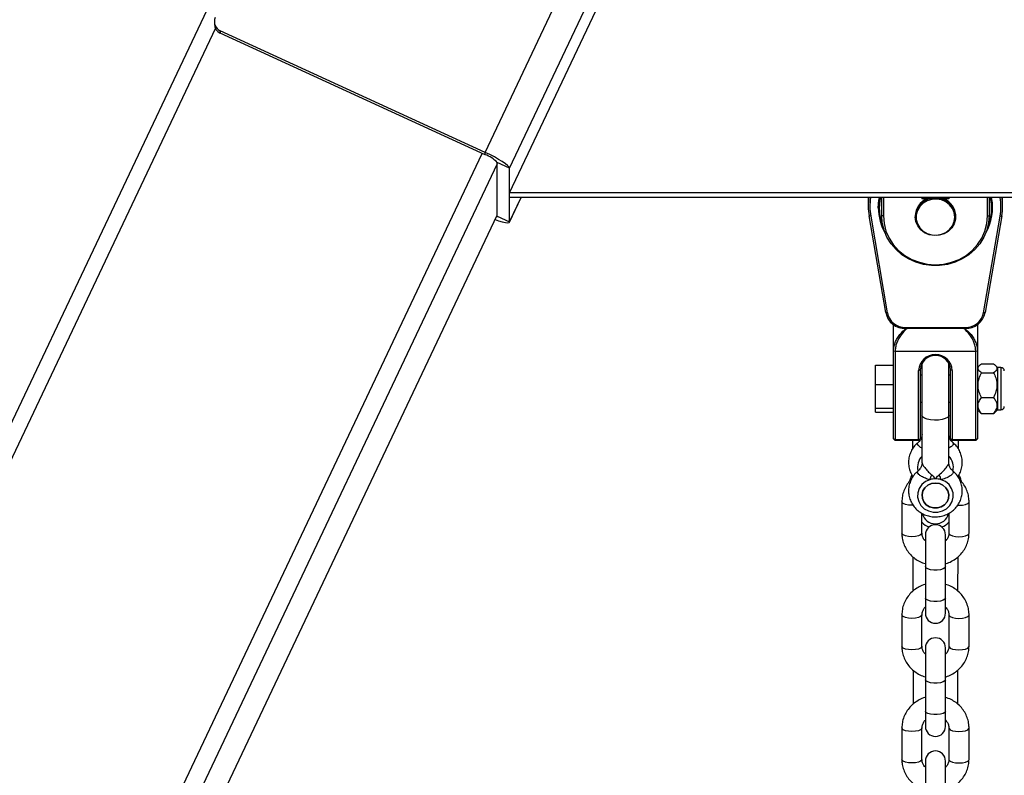
# Model space of a CAD drawing. Units: millimetres. Extents: x 68634 to 90170, y 68988 to 82542.
# Drawn here: x 69715 to 70008, y 81946 to 82171 of the extents above; entities that cross this region are included whole.
import ezdxf

# ---------------------------------------------------------------- set-up
doc = ezdxf.new("R2010")
doc.units = ezdxf.units.MM
doc.header["$LTSCALE"] = 100
doc.layers.add('TIPTAP', color=6, linetype='Continuous')
doc.layers.add('TIPTAP_DIM', color=9, linetype='Continuous')

# ---------------------------------------------------------------- blocks, each defined once
blk = doc.blocks.new('K117TTL_side')
at = {"layer": 'TIPTAP'}
for p, q in [((-94.54, 2134.71), (-826.48, 588.91)), ((-134.04, 1833.97), (-7.25, 2101.73)), ((-126.79, 1829.25), (0, 2097.01)), ((-126.79, 1821.96), (0, 2089.72)), ((-214.62, 1872.86), (-214.62, 1872.16)), ((-214.33, 1870.91), (-821.36, 588.91)), ((-134.04, 1833.97), (-212.88, 1870.18)), ((-212.88, 1870.18), (-212.88, 1869.48)), ((-134.04, 1833.28), (-212.88, 1869.48)), ((-724.27, 588.91), (-134.87, 1833.66)), ((-134.04, 1833.28), (-134.04, 1833.97)), ((-130.41, 1830.57), (-718.34, 588.91)), ((-126.79, 1829.25), (-130.41, 1830.92)), ((-130.41, 1814.94), (-130.41, 1830.92)), ((-126.79, 1813.28), (-126.79, 1829.25)), ((-126.81, 1813.18), (-123.31, 1820.57)), ((126.79, 1821.96), (-126.79, 1821.96)), ((-126.79, 1820.57), (-126.79, 1821.96)), ((126.79, 1820.57), (-126.79, 1820.57)), ((-126.79, 1813.28), (-123.33, 1820.57)), ((-20, 1820.57), (-20, 1818.03)), ((-16, 1815.2), (-16, 1820.57)), ((-15.5, 1820.57), (-15.5, 1815.03)), ((-4, 1820.57), (-4, 1820.09)), ((4, 1820.09), (-4, 1820.09)), ((4, 1820.57), (4, 1820.09)), ((15.5, 1815.03), (15.5, 1820.57)), ((16, 1820.57), (16, 1815.2)), ((20, 1818.03), (20, 1820.57)), ((-17, 1817.74), (-17, 1817.43)), ((17, 1817.43), (17, 1817.74)), ((-711.1, 588.91), (-130.41, 1815.29)), ((-711.09, 588.91), (-130.41, 1815.26)), ((-130.41, 1814.94), (-126.79, 1813.28)), ((-19.25, 1814.96), (-19.75, 1815.06)), ((-14.81, 1786.26), (-19.75, 1815.06)), ((-19.25, 1814.96), (-14.32, 1786.15)), ((-6, 1815.03), (-6, 1814.78)), ((6, 1814.78), (6, 1815.03)), ((14.32, 1786.15), (19.25, 1814.96)), ((19.75, 1815.06), (14.81, 1786.26)), ((19.25, 1814.96), (19.75, 1815.06)), ((-14.32, 1786.15), (-14.81, 1786.26)), ((14.81, 1786.26), (14.32, 1786.15)), ((-12.5, 1774.81), (-12.5, 1782.66)), ((-8.89, 1781.82), (8.89, 1781.82)), ((-8.89, 1781.53), (-8.89, 1781.82)), ((8.89, 1781.53), (8.89, 1781.82)), ((12.5, 1782.66), (12.5, 1774.81)), ((8.89, 1781.53), (-8.89, 1781.53)), ((-12, 1774.63), (-12.5, 1774.81)), ((-12.5, 1748.61), (-12.5, 1774.81)), ((12, 1774.63), (-12, 1774.63)), ((-12, 1774.63), (-12, 1748.43)), ((12.5, 1774.81), (12, 1774.63)), ((12, 1748.43), (12, 1774.63)), ((12.5, 1774.81), (12.5, 1748.61)), ((-17.8, 1770.63), (-12.5, 1770.63)), ((-17.8, 1764.82), (-17.8, 1770.63)), ((-4, 1771.13), (-4, 1755.63)), ((4, 1755.63), (4, 1771.13)), ((13.14, 1770.54), (12.5, 1769.9)), ((13.7, 1771), (17.3, 1771)), ((18.5, 1769.9), (17.86, 1770.54)), ((-5, 1769.02), (-4.5, 1769.2)), ((-5, 1748.43), (-5, 1769.02)), ((-4.5, 1769.2), (-4.5, 1748.61)), ((-4, 1767.6), (-4.5, 1767.6)), ((4.5, 1767.6), (4, 1767.6)), ((5, 1769.02), (4.5, 1769.2)), ((4.5, 1748.61), (4.5, 1769.2)), ((5, 1769.02), (5, 1748.43)), ((13.7, 1768.36), (17.3, 1768.36)), ((19.5, 1769.9), (18.5, 1769.9)), ((18.5, 1769.9), (18.5, 1757.3)), ((19.5, 1769.9), (19.5, 1757.3)), ((-17.8, 1764.82), (-12.5, 1764.82)), ((-17.8, 1757.8), (-17.8, 1764.82)), ((-4.5, 1759.6), (-4, 1759.6)), ((4, 1759.6), (4.5, 1759.6)), ((13.7, 1760.96), (17.3, 1760.96)), ((-17.8, 1757.8), (-12.5, 1757.8)), ((-17.8, 1756.58), (-17.8, 1757.8)), ((-17.8, 1756.58), (-12.5, 1756.58)), ((-4, 1755.63), (-4, 1741.52)), ((4, 1741.52), (4, 1755.63)), ((12.5, 1757.3), (13.14, 1756.66)), ((13.7, 1756.2), (17.3, 1756.2)), ((17.86, 1756.66), (18.5, 1757.3)), ((18.5, 1757.3), (19.5, 1757.3)), ((-12, 1748.43), (-12.5, 1748.61)), ((-12.5, 1748.61), (-12, 1748.14)), ((-12, 1748.43), (-5, 1748.43)), ((-12, 1748.43), (-12, 1748.14)), ((-5, 1748.14), (-12, 1748.14)), ((-6.82, 1748.14), (-6.82, 1745.68)), ((-5, 1748.43), (-4.5, 1748.61)), ((-5, 1748.14), (-4.5, 1748.61)), ((-5, 1748.43), (-5, 1748.14)), ((5, 1748.43), (4.5, 1748.61)), ((5, 1748.14), (4.5, 1748.61)), ((5, 1748.43), (12, 1748.43)), ((5, 1748.14), (5, 1748.43)), ((12, 1748.14), (5, 1748.14)), ((6.82, 1745.67), (6.82, 1748.14)), ((12.5, 1748.61), (12, 1748.43)), ((12.5, 1748.61), (12, 1748.14)), ((12, 1748.43), (12, 1748.14)), ((-10, 1729.92), (-10, 1720.56)), ((10, 1720.56), (10, 1729.92)), ((-4, 1720.56), (-4, 1726.45)), ((4, 1726.47), (4, 1720.56)), ((-3.39, 1718.69), (-3, 1718.52)), ((-3, 1720.07), (-3, 1710.6)), ((3, 1710.6), (3, 1720.07)), ((3, 1718.53), (3.33, 1718.66)), ((6.71, 1703.3), (6.73, 1713.54)), ((-3, 1710.6), (-3, 1701.25)), ((3, 1701.25), (3, 1710.6)), ((-3, 1701.25), (-3, 1696.71)), ((3, 1696.71), (3, 1701.25)), ((-10, 1696.23), (-10, 1686.87)), ((-4, 1686.87), (-4, 1696.23)), ((4, 1696.23), (4, 1686.87)), ((10, 1686.87), (10, 1696.23)), ((-3, 1686.39), (-3, 1676.92)), ((3, 1676.92), (3, 1686.39)), ((6.62, 1669.68), (6.65, 1679.78)), ((-3, 1676.92), (-3, 1667.56)), ((3, 1667.56), (3, 1676.92)), ((-3, 1667.56), (-3, 1663.03)), ((3, 1663.03), (3, 1667.56)), ((-10, 1662.54), (-10, 1653.18)), ((-4, 1653.18), (-4, 1662.54)), ((4, 1662.54), (4, 1653.18)), ((10, 1653.18), (10, 1662.54)), ((-3, 1652.7), (-3, 1643.23)), ((3, 1643.23), (3, 1652.7))]:
    blk.add_line(p, q, dxfattribs=at)
at = {"layer": 'TIPTAP', "flags": 128}
for points in [[(-126.79, 1829.25), (-126.92, 1829.59), (-127.34, 1830.04), (-128.01, 1830.58), (-128.91, 1831.21), (-130.01, 1831.89), (-131.26, 1832.59), (-132.62, 1833.29), (-134.04, 1833.97)], [(-17, 1817.43), (-16.82, 1819.74), (-16.66, 1820.57)], [(-16.73, 1820.57), (-16.82, 1820.06), (-17, 1817.74)], [(-16.34, 1820.57), (-16.52, 1819.6), (-16.7, 1817.32)], [(1.95, 1820.09), (2.55, 1819.86), (3.82, 1819.11), (4.85, 1818.08), (5.58, 1816.85), (5.95, 1815.48), (5.95, 1814.08), (5.58, 1812.71), (4.85, 1811.48), (3.82, 1810.45), (2.55, 1809.7), (1.12, 1809.27), (-0.38, 1809.18), (-1.85, 1809.44), (-3.21, 1810.04), (-4.37, 1810.94), (-5.26, 1812.08), (-5.81, 1813.38), (-6, 1814.78), (-6, 1814.78)], [(5.74, 1814.69), (5.56, 1816.03), (5.03, 1817.28), (4.19, 1818.37), (3.08, 1819.23), (1.77, 1819.8), (0.36, 1820.05), (-1.08, 1819.97), (-2.44, 1819.55), (-3.66, 1818.83), (-4.65, 1817.85), (-5.34, 1816.67), (-5.7, 1815.36), (-5.7, 1814.02), (-5.34, 1812.71), (-4.65, 1811.53), (-3.66, 1810.55), (-2.44, 1809.83), (-1.08, 1809.41), (0.36, 1809.33), (1.77, 1809.58), (3.08, 1810.15), (4.19, 1811.01), (5.03, 1812.1), (5.56, 1813.35), (5.74, 1814.69)], [(17, 1817.74), (16.95, 1818.9), (16.73, 1820.57)], [(-130.62, 1814.8), (-130.48, 1814.84), (-130.41, 1814.94)], [(-15.5, 1815.03), (-15.6, 1815.03), (-15.69, 1815.04), (-15.78, 1815.06), (-15.85, 1815.08), (-15.92, 1815.11), (-15.96, 1815.14), (-15.99, 1815.17), (-16, 1815.2)], [(16, 1815.2), (15.82, 1812.97), (15.29, 1810.79), (14.42, 1808.71), (13.22, 1806.77), (11.73, 1805.02), (9.98, 1803.5), (8, 1802.24), (5.85, 1801.27), (3.56, 1800.61), (1.2, 1800.27), (-1.2, 1800.27), (-3.56, 1800.61), (-5.85, 1801.27), (-8, 1802.24), (-9.98, 1803.5), (-11.73, 1805.02), (-13.22, 1806.77), (-14.42, 1808.71), (-15.29, 1810.79), (-15.82, 1812.97), (-16, 1815.2)], [(-15.5, 1815.03), (-15.31, 1812.76), (-14.74, 1810.55), (-13.81, 1808.44), (-12.54, 1806.5), (-10.96, 1804.77), (-9.11, 1803.29), (-7.04, 1802.1), (-4.79, 1801.23), (-2.42, 1800.7), (0, 1800.52), (2.42, 1800.7), (4.79, 1801.23), (7.04, 1802.1), (9.11, 1803.29), (10.96, 1804.77), (12.54, 1806.5), (13.81, 1808.44), (14.74, 1810.55), (15.31, 1812.76), (15.5, 1815.03)], [(15.5, 1815.03), (15.6, 1815.03), (15.69, 1815.04), (15.78, 1815.06), (15.85, 1815.08), (15.92, 1815.11), (15.96, 1815.14), (15.99, 1815.17), (16, 1815.2)], [(-131.02, 1813.96), (-130.01, 1813.6), (-128.91, 1813.27), (-128.01, 1813.06), (-127.34, 1813), (-126.92, 1813.07), (-126.79, 1813.28)], [(4, 1755.63), (3.96, 1755.42), (3.6, 1755.02), (2.93, 1754.67), (2, 1754.41), (0.89, 1754.25), (-0.3, 1754.22), (-1.46, 1754.32), (-2.49, 1754.53), (-3.3, 1754.83), (-3.82, 1755.21), (-4, 1755.63), (-4, 1755.63)], [(-1.71, 1736.49), (-2.98, 1735.9), (-4.05, 1735.01), (-4.82, 1733.89), (-5.25, 1732.62), (-5.31, 1731.28), (-4.98, 1729.98), (-4.3, 1728.81), (-3.31, 1727.85), (-2.09, 1727.17), (-0.71, 1726.81), (0.71, 1726.81), (2.09, 1727.17), (3.31, 1727.85), (4.3, 1728.81), (4.98, 1729.98), (5.31, 1731.28), (5.25, 1732.62), (4.82, 1733.89), (4.05, 1735.01), (2.98, 1735.9), (1.71, 1736.49)], [(0, 1735.5), (1.18, 1735.34), (2.25, 1734.85), (3.13, 1734.09), (3.72, 1733.13), (3.99, 1732.04), (3.9, 1730.93), (3.46, 1729.89), (2.72, 1729.02), (1.74, 1728.39), (0.6, 1728.06), (-0.6, 1728.06), (-1.74, 1728.39), (-2.72, 1729.02), (-3.46, 1729.89), (-3.9, 1730.93), (-3.99, 1732.04), (-3.72, 1733.13), (-3.13, 1734.09), (-2.25, 1734.85), (-1.18, 1735.34), (0, 1735.5)], [(0, 1735.5), (-1.18, 1735.34), (-2.25, 1734.85), (-3.13, 1734.09), (-3.72, 1733.13), (-3.99, 1732.04), (-3.9, 1730.93), (-3.46, 1729.89), (-2.72, 1729.02), (-1.74, 1728.39), (-0.6, 1728.06), (0.6, 1728.06), (1.74, 1728.39), (2.72, 1729.02), (3.46, 1729.89), (3.9, 1730.93), (3.99, 1732.04), (3.72, 1733.13), (3.13, 1734.09), (2.25, 1734.85), (1.18, 1735.34), (0, 1735.5)], [(-6.62, 1728.87), (-7, 1728.86), (-8.03, 1728.92), (-8.93, 1729.11), (-9.6, 1729.39), (-9.95, 1729.73), (-10, 1729.92)], [(6.62, 1728.87), (7, 1728.86), (8.03, 1728.92), (8.93, 1729.11), (9.6, 1729.39), (9.95, 1729.73), (10, 1729.92)], [(-4, 1720.56), (-4.05, 1720.37), (-4.4, 1720.03), (-5.07, 1719.75), (-5.97, 1719.56), (-7, 1719.5), (-8.03, 1719.56), (-8.93, 1719.75), (-9.6, 1720.03), (-9.95, 1720.37), (-10, 1720.56)], [(4, 1720.56), (4.05, 1720.37), (4.4, 1720.03), (5.07, 1719.75), (5.97, 1719.56), (7, 1719.5), (8.03, 1719.56), (8.93, 1719.75), (9.6, 1720.03), (9.95, 1720.37), (10, 1720.56)], [(-6.73, 1713.51), (-6.73, 1713.42), (-6.72, 1707.07), (-6.71, 1703.27)], [(3, 1710.6), (2.82, 1710.24), (2.3, 1709.92), (1.5, 1709.69), (0.52, 1709.56), (-0.52, 1709.56), (-1.5, 1709.69), (-2.3, 1709.92), (-2.82, 1710.24), (-3, 1710.6), (-3, 1710.6)], [(3, 1701.25), (2.82, 1700.88), (2.3, 1700.57), (1.5, 1700.33), (0.52, 1700.2), (-0.52, 1700.2), (-1.5, 1700.33), (-2.3, 1700.57), (-2.82, 1700.88), (-3, 1701.25), (-3, 1701.25)], [(-4, 1696.22), (-4.05, 1696.05), (-4.4, 1695.7), (-5.07, 1695.42), (-5.97, 1695.23), (-7, 1695.17), (-8.03, 1695.23), (-8.93, 1695.42), (-9.6, 1695.7), (-9.95, 1696.05), (-10, 1696.23)], [(4, 1696.22), (4.05, 1696.05), (4.4, 1695.7), (5.07, 1695.42), (5.97, 1695.23), (7, 1695.17), (8.03, 1695.23), (8.93, 1695.42), (9.6, 1695.7), (9.95, 1696.05), (10, 1696.23)], [(-4, 1686.87), (-4.05, 1686.69), (-4.4, 1686.34), (-5.07, 1686.06), (-5.97, 1685.88), (-7, 1685.81), (-8.03, 1685.88), (-8.93, 1686.06), (-9.6, 1686.34), (-9.95, 1686.69), (-10, 1686.87)], [(4, 1686.87), (4.05, 1686.69), (4.4, 1686.34), (5.07, 1686.06), (5.97, 1685.88), (7, 1685.81), (8.03, 1685.88), (8.93, 1686.06), (9.6, 1686.34), (9.95, 1686.69), (10, 1686.87)], [(-6.65, 1679.76), (-6.64, 1678.11), (-6.62, 1669.66)], [(3, 1676.92), (2.82, 1676.55), (2.3, 1676.24), (1.5, 1676), (0.52, 1675.87), (-0.52, 1675.87), (-1.5, 1676), (-2.3, 1676.24), (-2.82, 1676.55), (-3, 1676.92), (-3, 1676.92)], [(3, 1667.56), (2.82, 1667.2), (2.3, 1666.88), (1.5, 1666.64), (0.52, 1666.52), (-0.52, 1666.52), (-1.5, 1666.64), (-2.3, 1666.88), (-2.82, 1667.2), (-3, 1667.56), (-3, 1667.56)], [(-4, 1662.53), (-4.05, 1662.36), (-4.4, 1662.01), (-5.07, 1661.73), (-5.97, 1661.55), (-7, 1661.48), (-8.03, 1661.55), (-8.93, 1661.73), (-9.6, 1662.01), (-9.95, 1662.36), (-10, 1662.54)], [(4, 1662.53), (4.05, 1662.36), (4.4, 1662.01), (5.07, 1661.73), (5.97, 1661.55), (7, 1661.48), (8.03, 1661.55), (8.93, 1661.73), (9.6, 1662.01), (9.95, 1662.36), (10, 1662.54)], [(-4, 1653.18), (-4.05, 1653), (-4.4, 1652.66), (-5.07, 1652.37), (-5.97, 1652.19), (-7, 1652.13), (-8.03, 1652.19), (-8.93, 1652.37), (-9.6, 1652.66), (-9.95, 1653), (-10, 1653.18)], [(4, 1653.18), (4.05, 1653), (4.4, 1652.66), (5.07, 1652.37), (5.97, 1652.19), (7, 1652.13), (8.03, 1652.19), (8.93, 1652.37), (9.6, 1652.66), (9.95, 1653), (10, 1653.18)]]:
    blk.add_lwpolyline(points, dxfattribs=at)
at = {"layer": 'TIPTAP'}
for centre, radius, start, end in [((-211.68, 1872.86), 2.94, 154.8321, 245.7364), ((-211.66, 1872.17), 2.95, 180.2054, 245.5907), ((-136.79, 1825.08), 8.65, 42.4651, 71.4208), ((-2.47, 1818.03), 17.53, 171.658, 189.7327), ((-2.41, 1817.85), 17.09, 170.8442, 189.7331), ((-0.33, 1814.65), 5.67, 106.644, 178.7073), ((-0.42, 1814.95), 5.58, 112.9109, 179.2387), ((0.37, 1814.91), 5.64, 1.1538, 66.6966), ((1.96, 1817.43), 15.04, 329.5802, 12.0588), ((1.99, 1817.32), 14.71, 336.8083, 12.7607), ((2.41, 1817.85), 17.09, 350.2669, 9.1558), ((2.47, 1818.03), 17.53, 350.2673, 8.342), ((-1.86, 1817.46), 15.14, 180.1278, 210.3425), ((-1.94, 1817.33), 14.76, 180.0533, 203.1652), ((-9.03, 1787.42), 5.89, 191.4152, 271.43), ((-9.02, 1787.22), 5.4, 191.415, 271.4312), ((9.03, 1787.42), 5.89, 268.57, 348.5848), ((9.02, 1787.22), 5.4, 268.5688, 348.585), ((0, 1768.77), 5.01, 2.9, 177.1), ((0, 1768.97), 4.51, 2.8985, 177.1015), ((19.5, 1768.9), 1, 0, 90), ((19.5, 1758.3), 1, 270, 360), ((-0.55, 1740.22), 4.78, 136.1901, 193.6543), ((0.54, 1740.21), 4.79, 346.2866, 43.7218), ((-29.65, 1749.28), 30.74, 335.4021, 338.278), ((29.65, 1749.28), 30.74, 201.722, 204.5979), ((0, 1731.09), 5.66, 89.96, 107.5094), ((0, 1731.09), 5.66, 72.4906, 90.04), ((-0.09, 1727.29), 3.94, 193.5944, 271.3696), ((0.11, 1727.27), 3.92, 268.3971, 346.595), ((-0.11, 1727.49), 5.37, 223.5509, 250.8721), ((0.11, 1727.49), 5.37, 289.1279, 316.4491), ((0, 1720.07), 3, 0, 180), ((0, 1696.71), 3, 180, 0), ((0, 1686.39), 3, 0, 180), ((0, 1663.03), 3, 180, 0), ((0, 1652.7), 3, 0, 180)]:
    blk.add_arc(centre, radius, start, end, dxfattribs=at)
for points, knots in [([(-12.5, 1774.81), (-12.48, 1775.22), (-12.42, 1776.05), (-12.03, 1777.34), (-11.42, 1778.59), (-10.36, 1780.15), (-9.36, 1780.98), (-8.7, 1781.53)], [0, 0, 0, 0, 0.153539, 0.311843, 0.478603, 0.655783, 1, 1, 1, 1]), ([(-8.43, 1781.53), (-9.06, 1780.94), (-10.01, 1780.06), (-11, 1778.45), (-11.56, 1777.17), (-11.93, 1775.87), (-11.98, 1775.04), (-12, 1774.63)], [0, 0, 0, 0, 0.353057, 0.527845, 0.692355, 0.848527, 1, 1, 1, 1]), ([(12, 1774.63), (11.98, 1775.04), (11.93, 1775.87), (11.56, 1777.17), (11, 1778.45), (10.01, 1780.06), (9.06, 1780.94), (8.43, 1781.53)], [0, 0, 0, 0, 0.151473, 0.307645, 0.472155, 0.646943, 1, 1, 1, 1]), ([(8.7, 1781.53), (9.36, 1780.98), (10.36, 1780.15), (11.42, 1778.59), (12.03, 1777.34), (12.42, 1776.05), (12.48, 1775.22), (12.5, 1774.81)], [0, 0, 0, 0, 0.344217, 0.521397, 0.688157, 0.846461, 1, 1, 1, 1]), ([(13.7, 1768.36), (13.54, 1768.47), (13.01, 1768.88), (12.51, 1769.63), (12.93, 1770.42), (13.5, 1770.85), (13.7, 1771)], [0, 0, 0, 0, 0.14011, 0.48565, 0.816456, 1, 1, 1, 1]), ([(17.3, 1771), (17.5, 1770.85), (18.07, 1770.42), (18.49, 1769.63), (17.99, 1768.88), (17.46, 1768.47), (17.3, 1768.36)], [0, 0, 0, 0, 0.183544, 0.51435, 0.85989, 1, 1, 1, 1]), ([(13.7, 1760.96), (13.46, 1761.47), (12.99, 1762.5), (12.59, 1764.41), (12.83, 1766.46), (13.43, 1767.78), (13.7, 1768.36)], [0, 0, 0, 0, 0.216449, 0.44033, 0.751921, 1, 1, 1, 1]), ([(17.3, 1768.36), (17.54, 1767.85), (18.01, 1766.82), (18.41, 1764.91), (18.17, 1762.85), (17.57, 1761.54), (17.3, 1760.96)], [0, 0, 0, 0, 0.216449, 0.440302, 0.751893, 1, 1, 1, 1]), ([(13.7, 1756.2), (13.46, 1756.53), (12.99, 1757.19), (12.59, 1758.42), (12.83, 1759.74), (13.43, 1760.58), (13.7, 1760.96)], [0, 0, 0, 0, 0.216454, 0.440323, 0.751919, 1, 1, 1, 1]), ([(17.3, 1760.96), (17.54, 1760.63), (18.01, 1759.97), (18.41, 1758.74), (18.17, 1757.42), (17.57, 1756.58), (17.3, 1756.2)], [0, 0, 0, 0, 0.216454, 0.440323, 0.751919, 1, 1, 1, 1]), ([(13.18, 1756.68), (13.2, 1756.63), (13.29, 1756.47), (13.52, 1756.32), (13.7, 1756.2)], [0, 0, 0, 0, 0.242147, 1, 1, 1, 1]), ([(17.3, 1756.2), (17.48, 1756.32), (17.71, 1756.47), (17.8, 1756.63), (17.82, 1756.68)], [0, 0, 0, 0, 0.757853, 1, 1, 1, 1]), ([(-4, 1749.98), (-4, 1749.97), (-3.97, 1749.7), (-4.12, 1749.01), (-4.53, 1748.15), (-4.95, 1747.77), (-5.14, 1747.6)], [0, 0, 0, 0, 0.014062, 0.346978, 0.716876, 1, 1, 1, 1]), ([(5.13, 1747.62), (5.01, 1747.72), (4.67, 1747.99), (4.23, 1748.71), (4, 1749.48), (4.02, 1749.88), (4.02, 1749.98)], [0, 0, 0, 0, 0.193253, 0.524166, 0.882565, 1, 1, 1, 1]), ([(-5.1, 1747.57), (-5.39, 1747.34), (-6.09, 1746.77), (-6.93, 1745.6), (-7.62, 1744.18), (-7.99, 1742.65), (-8.04, 1741.08), (-7.76, 1739.56), (-7.3, 1738.31), (-6.83, 1737.65), (-6.67, 1737.41)], [0, 0, 0, 0, 0.097288, 0.237167, 0.376177, 0.514195, 0.651228, 0.787496, 0.923274, 1, 1, 1, 1]), ([(-4, 1745.86), (-4.05, 1745.89), (-4.47, 1746.09), (-5, 1746.53), (-5.37, 1747.07), (-5.39, 1747.44), (-5.15, 1747.55), (-5.11, 1747.56)], [0, 0, 0, 0, 0.044011, 0.346305, 0.638938, 0.938343, 1, 1, 1, 1]), ([(5.09, 1747.57), (5.18, 1747.5), (5.42, 1747.33), (5.27, 1746.86), (4.81, 1746.32), (4.22, 1746.01), (4, 1745.89)], [0, 0, 0, 0, 0.1786569, 0.4799708, 0.8074768, 1, 1, 1, 1]), ([(6.66, 1737.41), (6.82, 1737.62), (7.28, 1738.27), (7.74, 1739.51), (8.03, 1741.05), (7.99, 1742.61), (7.64, 1744.12), (6.98, 1745.52), (6.14, 1746.71), (5.42, 1747.31), (5.1, 1747.58)], [0, 0, 0, 0, 0.0697407, 0.2084088, 0.3460696, 0.4827726, 0.618808, 0.754429, 0.8900636, 1, 1, 1, 1]), ([(-4, 1741.52), (-4, 1741.51), (-3.97, 1741.23), (-4.12, 1740.54), (-4.53, 1739.69), (-4.95, 1739.31), (-5.14, 1739.14)], [0, 0, 0, 0, 0.014062, 0.346931, 0.716835, 1, 1, 1, 1]), ([(-3.98, 1741.52), (-3.99, 1741.51), (-4, 1741.47), (-3.94, 1741.23), (-3.71, 1740.73), (-3, 1739.82), (-2.1, 1738.82), (-1.41, 1738.19), (-1.1, 1737.91)], [0, 0, 0, 0, 0.0342257, 0.0702789, 0.289028, 0.5214865, 0.7804812, 1, 1, 1, 1]), ([(1.1, 1737.91), (1.54, 1738.32), (2.39, 1739.12), (3.34, 1740.23), (3.76, 1740.86), (3.96, 1741.27), (3.97, 1741.41), (3.98, 1741.52)], [0, 0, 0, 0, 0.310074, 0.600982, 0.799267, 0.847883, 1, 1, 1, 1]), ([(5.13, 1739.16), (5.01, 1739.26), (4.67, 1739.53), (4.23, 1740.25), (4, 1741.02), (4.02, 1741.42), (4.02, 1741.52)], [0, 0, 0, 0, 0.193253, 0.524164, 0.882562, 1, 1, 1, 1]), ([(-5.1, 1739.11), (-5.39, 1738.88), (-6.09, 1738.31), (-6.93, 1737.14), (-7.62, 1735.71), (-7.99, 1734.18), (-8.03, 1732.62), (-7.76, 1731.09), (-7.19, 1729.65), (-6.34, 1728.35), (-5.25, 1727.24), (-3.95, 1726.36), (-2.5, 1725.74), (-0.94, 1725.41), (0.67, 1725.38), (2.25, 1725.67), (3.76, 1726.26), (5.11, 1727.13), (6.26, 1728.25), (7.15, 1729.57), (7.75, 1731.04), (8.03, 1732.58), (7.99, 1734.14), (7.64, 1735.65), (6.98, 1737.06), (6.14, 1738.24), (5.42, 1738.85), (5.1, 1739.12)], [0, 0, 0, 0, 0.028795, 0.070195, 0.111344, 0.152193, 0.192751, 0.233083, 0.27327, 0.313423, 0.353669, 0.394103, 0.434792, 0.475759, 0.51699, 0.558443, 0.600026, 0.641637, 0.683171, 0.72451, 0.765576, 0.806338, 0.846829, 0.88711, 0.927274, 0.967442, 1, 1, 1, 1]), ([(-6.99, 1737.9), (-7.21, 1737.5), (-7.54, 1736.9), (-7.68, 1736.23), (-7.73, 1736)], [0, 0, 0, 0, 0.664207, 1, 1, 1, 1]), ([(-1.71, 1736.49), (-2.13, 1736.61), (-3.03, 1736.88), (-4.18, 1737.45), (-5.01, 1738.06), (-5.36, 1738.6), (-5.39, 1738.97), (-5.15, 1739.08), (-5.11, 1739.1)], [0, 0, 0, 0, 0.189895, 0.399012, 0.589065, 0.773017, 0.961239, 1, 1, 1, 1]), ([(-1.1, 1737.91), (-0.8, 1737.63), (-0.41, 1737.27), (-0.08, 1736.86), (0, 1736.75), (0, 1736.75)], [0, 0, 0, 0, 0.744216, 0.992123, 1, 1, 1, 1]), ([(0, 1736.75), (0, 1736.75), (0.08, 1736.86), (0.41, 1737.27), (0.8, 1737.63), (1.1, 1737.91)], [0, 0, 0, 0, 0.007877, 0.255784, 1, 1, 1, 1]), ([(5.09, 1739.1), (5.18, 1739.04), (5.41, 1738.86), (5.28, 1738.39), (4.66, 1737.75), (3.42, 1737.02), (2.3, 1736.67), (1.71, 1736.49)], [0, 0, 0, 0, 0.1112855, 0.2990842, 0.5031605, 0.7374712, 1, 1, 1, 1]), ([(7.74, 1735.95), (7.7, 1736.18), (7.56, 1736.86), (7.22, 1737.48), (6.99, 1737.9)], [0, 0, 0, 0, 0.326091, 1, 1, 1, 1]), ([(-7.17, 1736.53), (-7.31, 1736.4), (-7.89, 1735.89), (-8.66, 1734.77), (-9.44, 1733.22), (-9.91, 1731.58), (-9.97, 1730.46), (-10, 1729.92)], [0, 0, 0, 0, 0.075085, 0.310038, 0.54399, 0.776873, 1, 1, 1, 1]), ([(10, 1729.92), (9.99, 1730.28), (9.95, 1731.2), (9.63, 1732.67), (8.97, 1734.25), (8.15, 1735.56), (7.46, 1736.24), (7.18, 1736.52)], [0, 0, 0, 0, 0.1475832, 0.3785785, 0.6095595, 0.8408037, 1, 1, 1, 1]), ([(-10, 1720.56), (-9.99, 1720.2), (-9.95, 1719.27), (-9.63, 1717.8), (-8.97, 1716.22), (-8.03, 1714.78), (-6.84, 1713.52), (-5.43, 1712.49), (-4.13, 1711.8), (-3.28, 1711.56), (-3, 1711.49)], [0, 0, 0, 0, 0.089188, 0.228783, 0.36837, 0.508115, 0.648235, 0.788883, 0.930092, 1, 1, 1, 1]), ([(-3, 1718.26), (-3.15, 1718.41), (-3.54, 1718.8), (-3.91, 1719.6), (-3.97, 1720.23), (-4, 1720.56)], [0, 0, 0, 0, 0.228256, 0.600876, 1, 1, 1, 1]), ([(3, 1711.46), (3.05, 1711.47), (3.69, 1711.61), (4.82, 1712.15), (6.33, 1713.09), (7.62, 1714.3), (8.67, 1715.7), (9.44, 1717.25), (9.91, 1718.89), (9.97, 1720.01), (10, 1720.56)], [0, 0, 0, 0, 0.012722, 0.155604, 0.298384, 0.440868, 0.582899, 0.724327, 0.865115, 1, 1, 1, 1]), ([(4, 1720.56), (4, 1720.43), (3.98, 1719.98), (3.74, 1719.22), (3.37, 1718.55), (3.04, 1718.28), (3, 1718.24)], [0, 0, 0, 0, 0.149866, 0.549626, 0.94241, 1, 1, 1, 1]), ([(-3, 1705.33), (-3.05, 1705.32), (-3.69, 1705.18), (-4.82, 1704.63), (-6.33, 1703.7), (-7.62, 1702.49), (-8.67, 1701.09), (-9.44, 1699.53), (-9.91, 1697.89), (-9.97, 1696.78), (-10, 1696.23)], [0, 0, 0, 0, 0.012722, 0.155604, 0.298384, 0.440868, 0.582899, 0.724327, 0.865115, 1, 1, 1, 1]), ([(10, 1696.23), (9.99, 1696.59), (9.95, 1697.52), (9.63, 1698.98), (8.97, 1700.56), (8.03, 1702), (6.84, 1703.27), (5.43, 1704.3), (4.13, 1704.99), (3.28, 1705.22), (3, 1705.3)], [0, 0, 0, 0, 0.089187, 0.228782, 0.368369, 0.508118, 0.648235, 0.788882, 0.93009, 1, 1, 1, 1]), ([(-4, 1696.23), (-4, 1696.35), (-3.98, 1696.81), (-3.74, 1697.57), (-3.37, 1698.24), (-3.04, 1698.51), (-3, 1698.55)], [0, 0, 0, 0, 0.149866, 0.549626, 0.94241, 1, 1, 1, 1]), ([(3, 1698.53), (3.15, 1698.38), (3.54, 1697.98), (3.91, 1697.19), (3.97, 1696.56), (4, 1696.23)], [0, 0, 0, 0, 0.228256, 0.600876, 1, 1, 1, 1]), ([(-10, 1686.87), (-9.99, 1686.51), (-9.95, 1685.58), (-9.63, 1684.12), (-8.97, 1682.54), (-8.03, 1681.1), (-6.84, 1679.83), (-5.43, 1678.8), (-4.13, 1678.11), (-3.28, 1677.88), (-3, 1677.8)], [0, 0, 0, 0, 0.089187, 0.228782, 0.368369, 0.508118, 0.648235, 0.788882, 0.93009, 1, 1, 1, 1]), ([(-3, 1684.57), (-3.15, 1684.72), (-3.54, 1685.12), (-3.91, 1685.91), (-3.97, 1686.54), (-4, 1686.87)], [0, 0, 0, 0, 0.228283, 0.600891, 1, 1, 1, 1]), ([(3, 1677.77), (3.05, 1677.78), (3.69, 1677.92), (4.82, 1678.47), (6.33, 1679.4), (7.62, 1680.61), (8.67, 1682.01), (9.44, 1683.57), (9.91, 1685.21), (9.97, 1686.32), (10, 1686.87)], [0, 0, 0, 0, 0.012722, 0.155601, 0.298384, 0.440868, 0.582899, 0.724328, 0.865115, 1, 1, 1, 1]), ([(4, 1686.87), (4, 1686.75), (3.98, 1686.29), (3.74, 1685.53), (3.37, 1684.86), (3.04, 1684.59), (3, 1684.55)], [0, 0, 0, 0, 0.149866, 0.549626, 0.94241, 1, 1, 1, 1]), ([(-3, 1671.64), (-3.05, 1671.63), (-3.69, 1671.49), (-4.82, 1670.95), (-6.33, 1670.01), (-7.62, 1668.8), (-8.67, 1667.4), (-9.44, 1665.85), (-9.91, 1664.21), (-9.97, 1663.09), (-10, 1662.54)], [0, 0, 0, 0, 0.012724, 0.155602, 0.298372, 0.440869, 0.582899, 0.724332, 0.865097, 1, 1, 1, 1]), ([(10, 1662.54), (9.99, 1662.9), (9.95, 1663.83), (9.63, 1665.3), (8.97, 1666.88), (8.03, 1668.32), (6.84, 1669.58), (5.43, 1670.61), (4.13, 1671.3), (3.28, 1671.54), (3, 1671.61)], [0, 0, 0, 0, 0.089206, 0.228784, 0.36837, 0.508116, 0.648236, 0.788881, 0.93009, 1, 1, 1, 1]), ([(-4, 1662.54), (-4, 1662.67), (-3.98, 1663.12), (-3.74, 1663.88), (-3.37, 1664.55), (-3.04, 1664.82), (-3, 1664.86)], [0, 0, 0, 0, 0.149867, 0.549584, 0.94241, 1, 1, 1, 1]), ([(3, 1664.84), (3.15, 1664.69), (3.54, 1664.3), (3.91, 1663.5), (3.97, 1662.87), (4, 1662.54)], [0, 0, 0, 0, 0.228256, 0.600876, 1, 1, 1, 1]), ([(-10, 1653.18), (-9.99, 1652.82), (-9.95, 1651.9), (-9.63, 1650.43), (-8.97, 1648.85), (-8.03, 1647.41), (-6.84, 1646.14), (-5.43, 1645.11), (-4.13, 1644.42), (-3.28, 1644.19), (-3, 1644.11)], [0, 0, 0, 0, 0.089188, 0.228783, 0.36837, 0.508116, 0.648236, 0.788881, 0.930092, 1, 1, 1, 1]), ([(-3, 1650.88), (-3.15, 1651.03), (-3.54, 1651.43), (-3.91, 1652.22), (-3.97, 1652.86), (-4, 1653.18)], [0, 0, 0, 0, 0.228257, 0.600937, 1, 1, 1, 1]), ([(3, 1644.09), (3.05, 1644.1), (3.69, 1644.24), (4.82, 1644.78), (6.33, 1645.71), (7.62, 1646.92), (8.67, 1648.32), (9.44, 1649.88), (9.91, 1651.52), (9.97, 1652.64), (10, 1653.18)], [0, 0, 0, 0, 0.012724, 0.155603, 0.298383, 0.440868, 0.582898, 0.724332, 0.865115, 1, 1, 1, 1]), ([(4, 1653.18), (4, 1653.06), (3.98, 1652.61), (3.74, 1651.85), (3.37, 1651.17), (3.04, 1650.9), (3, 1650.87)], [0, 0, 0, 0, 0.149867, 0.549568, 0.94241, 1, 1, 1, 1])]:
    blk.add_open_spline(points, degree=3, knots=knots, dxfattribs=at)

msp = doc.modelspace()

# ---------------------------------------------------------------- block references
at = {"layer": 'TIPTAP_DIM'}
msp.add_blockref('K117TTL_side', (69987.41, 80297.61), dxfattribs=at)

doc.saveas('drawing.dxf')
